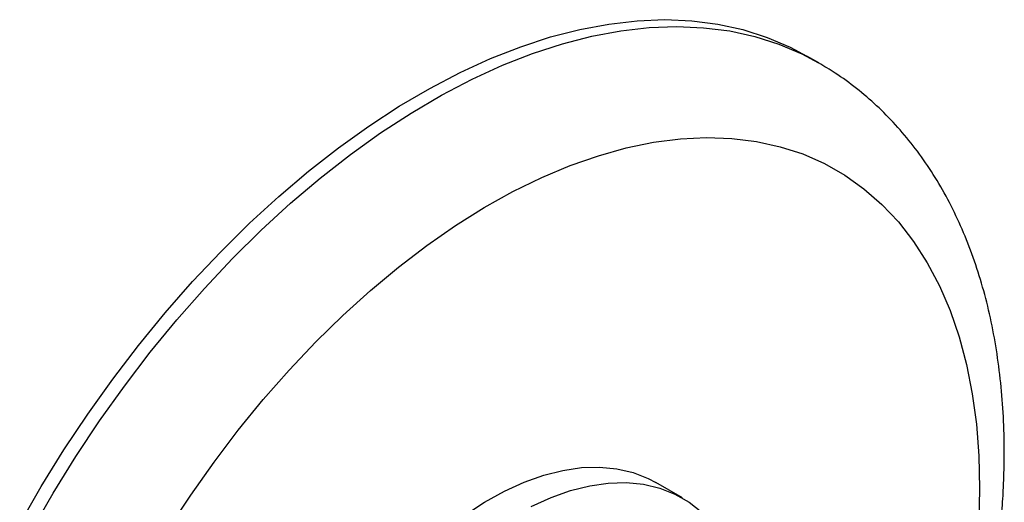
# Model space of a CAD drawing. Units: millimetres. Extents: x 5 to 995, y 5 to 995.
# Drawn here: x 125 to 242, y 837 to 894 of the extents above; entities that cross this region are included whole.
import ezdxf

# ---------------------------------------------------------------- set-up
doc = ezdxf.new("R2010")
doc.units = ezdxf.units.MM

msp = doc.modelspace()

# ---------------------------------------------------------------- linework, layer by layer
at = {"color": 7, "linetype": 'Continuous', "lineweight": 25}
for p, q in [((220.14, 889.13), (218.73, 889.94)), ((203.9, 837.31), (200.71, 839.14))]:
    msp.add_line(p, q, dxfattribs=at)
at = {"color": 7, "linetype": 'Continuous', "lineweight": 25, "flags": 128}
for points in [[(124.92, 834.23), (127.49, 838.68), (130.2, 843.05), (133.04, 847.31), (136, 851.46), (139.07, 855.48), (142.25, 859.36), (145.52, 863.08), (148.87, 866.64), (152.3, 870.03), (155.79, 873.22), (159.33, 876.23), (162.91, 879.02), (166.52, 881.61), (170.15, 883.97), (173.78, 886.1), (177.42, 888), (181.03, 889.65), (184.62, 891.06), (188.18, 892.22), (191.68, 893.12), (195.13, 893.76), (198.5, 894.15), (201.8, 894.28), (205, 894.14), (208.1, 893.74), (211.1, 893.09), (213.97, 892.17), (216.72, 891.01), (218.73, 889.94)], [(182.69, 838.12), (185.04, 839.2), (187.37, 840.03), (189.65, 840.6), (191.87, 840.92), (194.02, 840.98), (196.06, 840.79), (198, 840.33), (199.82, 839.62), (200.71, 839.14)], [(185.87, 836.28), (188.23, 837.36), (190.55, 838.19), (192.84, 838.77), (195.06, 839.09), (197.2, 839.15), (199.25, 838.95), (201.18, 838.49), (203, 837.78), (204.68, 836.82), (206.21, 835.61), (207.58, 834.17), (208.79, 832.51), (209.81, 830.63), (210.66, 828.56), (211.31, 826.3), (211.76, 823.88), (212.02, 821.31), (212.08, 819.21)], [(177.95, 835.26), (180.32, 836.8), (182.69, 838.12)]]:
    msp.add_lwpolyline(points, dxfattribs=at)
at = {"color": 8, "linetype": 'Continuous', "lineweight": 25, "flags": 128}
for points in [[(126.33, 833.41), (128.9, 837.87), (131.61, 842.23), (134.45, 846.5), (137.41, 850.64), (140.48, 854.66), (143.66, 858.54), (146.93, 862.26), (150.28, 865.82), (153.71, 869.21), (157.2, 872.41), (160.74, 875.41), (164.32, 878.21), (167.93, 880.79), (171.56, 883.15), (175.2, 885.28), (178.83, 887.18), (182.45, 888.84), (186.04, 890.24), (189.59, 891.4), (193.09, 892.3), (196.54, 892.95), (199.92, 893.33), (203.21, 893.46), (206.41, 893.32), (209.52, 892.93), (212.51, 892.27), (215.39, 891.36), (218.13, 890.19), (220.12, 889.14)], [(142.66, 833.62), (145.3, 837.66), (148.08, 841.58), (150.96, 845.38), (153.95, 849.04), (157.03, 852.55), (160.19, 855.89), (163.43, 859.06), (166.72, 862.04), (170.07, 864.82), (173.45, 867.4), (176.86, 869.76), (180.28, 871.9), (183.7, 873.81), (187.12, 875.48), (190.51, 876.9), (193.87, 878.08), (197.19, 879.01), (200.45, 879.68), (203.64, 880.09), (206.76, 880.25), (209.79, 880.14), (212.71, 879.78), (215.53, 879.15), (218.23, 878.28), (220.8, 877.15), (223.23, 875.77), (225.52, 874.14), (227.65, 872.28), (229.62, 870.18), (231.43, 867.86), (233.06, 865.33), (234.51, 862.58), (235.78, 859.64), (236.85, 856.51), (237.74, 853.2), (238.43, 849.72), (238.92, 846.09), (239.21, 842.32), (239.3, 838.42), (239.19, 834.4)]]:
    msp.add_lwpolyline(points, dxfattribs=at)
at = {"color": 7, "linetype": 'Continuous', "lineweight": 25}
for points, knots in [([(242.11, 837.96), (242.14, 838.72), (242.24, 840.89), (242.25, 844.42), (242.07, 848.52), (241.68, 852.52), (241.09, 856.41), (240.3, 860.17), (239.3, 863.79), (238.11, 867.25), (236.71, 870.54), (235.13, 873.65), (233.36, 876.57), (231.42, 879.28), (229.32, 881.78), (227.06, 884.06), (224.66, 886.11), (222.34, 887.81), (220.78, 888.73), (220.11, 889.12)], [0, 0, 0, 0, 0.0337621, 0.0972264, 0.1607693, 0.2243179, 0.2878029, 0.3511419, 0.4142347, 0.4769685, 0.5392269, 0.6009031, 0.6619139, 0.7222132, 0.7817995, 0.8407183, 0.899058, 0.9569427, 1, 1, 1, 1]), ([(231.84, 796.28), (232.3, 797.34), (233.38, 799.88), (234.9, 803.93), (236.44, 808.4), (237.8, 812.87), (238.99, 817.34), (240.01, 821.8), (240.84, 826.22), (241.48, 830.61), (241.9, 834.53), (242.05, 836.96), (242.11, 837.96)], [0, 0, 0, 0, 0.07621, 0.18179, 0.287471, 0.393273, 0.499213, 0.605309, 0.711572, 0.818011, 0.924629, 1, 1, 1, 1])]:
    msp.add_open_spline(points, degree=3, knots=knots, dxfattribs=at)

doc.saveas('drawing.dxf')
